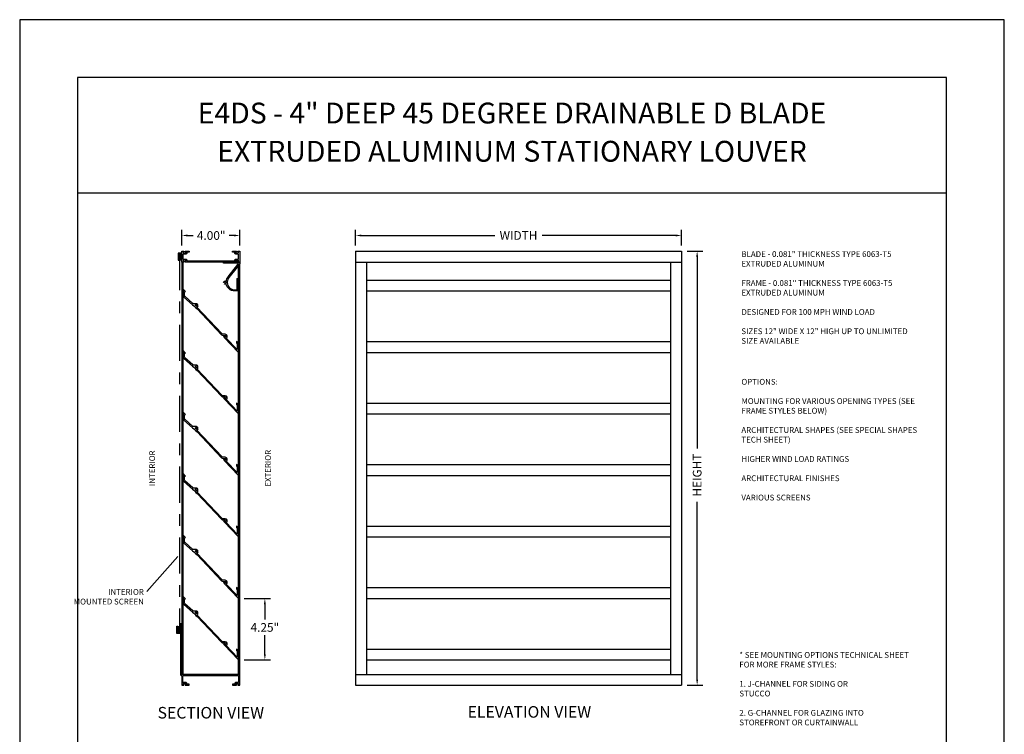
# Model space of a CAD drawing. Units: inches. Extents: x -0.3 to 57.9, y 6.7 to 95.7.
# Drawn here: x 29.6 to 38.1, y 14.4 to 20.6 of the extents above; entities that cross this region are included whole.
import ezdxf

# ---------------------------------------------------------------- set-up
doc = ezdxf.new("R2010")
doc.units = ezdxf.units.IN
doc.header["$MEASUREMENT"] = 0
doc.linetypes.add('CENTER', pattern=[2, 1.25, -0.25, 0.25, -0.25])
doc.styles.add('TAHOMA', font='TAHOMA.TTF', dxfattribs={"height": 0.05})
doc.dimstyles.get("Standard").update_dxf_attribs({"dimtxt": 0.18, "dimasz": 0.18, "dimexe": 0.18, "dimexo": 0.0625, "dimgap": 0.09, "dimtad": 0, "dimtih": 1, "dimtoh": 1, "dimdec": 4, "dimzin": 0, "dimdsep": 46, "dimtxsty": 'Standard', "dimcen": 0.09, "dimadec": 0, "dimazin": 0, "dimtfac": 1, "dimtdec": 4, "dimtofl": 0, "dimtmove": 0, "dimatfit": 3, "dimfxl": 0, "dimtolj": 1, "dimtzin": 0, "dimarcsym": 0})

# ---------------------------------------------------------------- blocks, each defined once
blk = doc.blocks.new('*D4')
at = {"color": 0, "lineweight": -2}
for p, q in [((31.573, 15.6147), (31.8014, 15.6147)), ((31.7514, 15.5647), (31.7514, 15.4322)), ((31.7514, 15.1335), (31.7514, 15.2972)), ((31.573, 15.0835), (31.8014, 15.0835))]:
    blk.add_line(p, q, dxfattribs=at)
at = {"color": 0}
for points in [[(31.743, 15.5647), (31.7597, 15.5647), (31.7514, 15.6147)], [(31.743, 15.1335), (31.7597, 15.1335), (31.7514, 15.0835)]]:
    blk.add_solid(points, dxfattribs=at)
at = {"layer": 'Defpoints', "color": 0}
for p in [(31.523, 15.6147), (31.7514, 15.6147), (31.523, 15.0835)]:
    blk.add_point(p, dxfattribs=at)
at = {"color": 0, "insert": (31.7514, 15.3647), "char_height": 0.075, "attachment_point": 5}
blk.add_mtext('\\A1;4.25"', dxfattribs=at)
blk = doc.blocks.new('*D12')
at = {"color": 0, "lineweight": -2}
for p, q in [((31.0349, 18.6647), (31.0349, 18.8005)), ((31.5349, 18.6647), (31.5349, 18.8005)), ((31.0849, 18.7505), (31.1331, 18.7505)), ((31.4849, 18.7505), (31.4431, 18.7505))]:
    blk.add_line(p, q, dxfattribs=at)
at = {"color": 0}
for points in [[(31.0849, 18.7588), (31.0849, 18.7422), (31.0349, 18.7505)], [(31.4849, 18.7588), (31.4849, 18.7422), (31.5349, 18.7505)]]:
    blk.add_solid(points, dxfattribs=at)
at = {"layer": 'Defpoints', "color": 0}
for p in [(31.5349, 18.7505), (31.0349, 18.6147), (31.5349, 18.6147)]:
    blk.add_point(p, dxfattribs=at)
at = {"color": 0, "insert": (31.2881, 18.7505), "char_height": 0.075, "attachment_point": 5}
blk.add_mtext('\\A1;4.00"', dxfattribs=at)
blk = doc.blocks.new('*D13')
at = {"color": 0, "lineweight": -2}
for p, q in [((32.5349, 18.6647), (32.5349, 18.8005)), ((35.3474, 18.6647), (35.3474, 18.8005)), ((32.5849, 18.7505), (33.7361, 18.7505)), ((35.2974, 18.7505), (34.1461, 18.7505))]:
    blk.add_line(p, q, dxfattribs=at)
at = {"color": 0}
for points in [[(32.5849, 18.7588), (32.5849, 18.7422), (32.5349, 18.7505)], [(35.2974, 18.7588), (35.2974, 18.7422), (35.3474, 18.7505)]]:
    blk.add_solid(points, dxfattribs=at)
at = {"layer": 'Defpoints', "color": 0}
for p in [(35.3474, 18.7505), (32.5349, 18.6147), (35.3474, 18.6147)]:
    blk.add_point(p, dxfattribs=at)
at = {"color": 0, "insert": (33.9411, 18.7505), "char_height": 0.075, "attachment_point": 5}
blk.add_mtext('\\A1;WIDTH', dxfattribs=at)
blk = doc.blocks.new('*D14')
at = {"color": 0, "lineweight": -2}
for p, q in [((35.3974, 18.6147), (35.5331, 18.6147)), ((35.4831, 18.5647), (35.4831, 16.9108)), ((35.4831, 14.9147), (35.4831, 16.4508)), ((35.3974, 14.8647), (35.5331, 14.8647))]:
    blk.add_line(p, q, dxfattribs=at)
at = {"color": 0}
for points in [[(35.4748, 18.5647), (35.4915, 18.5647), (35.4831, 18.6147)], [(35.4748, 14.9147), (35.4915, 14.9147), (35.4831, 14.8647)]]:
    blk.add_solid(points, dxfattribs=at)
at = {"layer": 'Defpoints', "color": 0}
for p in [(35.3474, 18.6147), (35.3474, 14.8647), (35.4831, 14.8647)]:
    blk.add_point(p, dxfattribs=at)
at = {"color": 0, "insert": (35.4831, 16.6808), "char_height": 0.075, "attachment_point": 5, "rotation": 90}
blk.add_mtext('\\A1;HEIGHT', dxfattribs=at)

msp = doc.modelspace()

# ---------------------------------------------------------------- linework, layer by layer
for p, q in [((38.1349, 20.6147), (29.6349, 20.6147)), ((29.6349, 20.6147), (29.6349, 9.6147)), ((38.1349, 9.6147), (38.1349, 20.6147)), ((37.6349, 20.1147), (30.1349, 20.1147)), ((30.1349, 20.1147), (30.1349, 10.1147)), ((37.6349, 10.1147), (37.6349, 20.1147)), ((37.6349, 19.1147), (30.1349, 19.1147)), ((32.5349, 18.6147), (35.3474, 18.6147)), ((32.5349, 18.6147), (32.5349, 14.8647)), ((35.3474, 18.6147), (35.3474, 14.8647)), ((35.3474, 18.6147), (35.3474, 14.8647)), ((31.0349, 18.521), (31.0349, 14.9585)), ((31.0446, 18.521), (31.0446, 14.9585)), ((31.5251, 14.9585), (31.5251, 18.4929)), ((31.5349, 14.9585), (31.5349, 18.5055)), ((32.5349, 18.521), (35.3474, 18.521)), ((32.6286, 18.521), (32.6286, 14.9585)), ((35.2536, 18.521), (35.2536, 14.9585)), ((32.6286, 18.3647), (35.2536, 18.3647)), ((32.6286, 18.271), (35.2536, 18.271)), ((32.6286, 17.8335), (35.2536, 17.8335)), ((32.6286, 17.7397), (35.2536, 17.7397)), ((32.6286, 17.3022), (35.2536, 17.3022)), ((32.6286, 17.2085), (35.2536, 17.2085)), ((32.6286, 16.771), (35.2536, 16.771)), ((32.6286, 16.6772), (35.2536, 16.6772)), ((32.6286, 16.2397), (35.2536, 16.2397)), ((32.6286, 16.146), (35.2536, 16.146)), ((30.7334, 15.6761), (31.0013, 15.9776)), ((32.6286, 15.7085), (35.2536, 15.7085)), ((32.6286, 15.6147), (35.2536, 15.6147)), ((32.6286, 15.1772), (35.2536, 15.1772)), ((32.6286, 15.0835), (35.2536, 15.0835)), ((32.5349, 14.9585), (35.3474, 14.9585)), ((32.5349, 14.8647), (35.3474, 14.8647)), ((32.5349, 14.8647), (34.7849, 14.8647))]:
    msp.add_line(p, q)
at = {"linetype": 'CENTER', "ltscale": 0.25}
msp.add_line((31.0134, 18.5916), (31.0134, 15.3203), dxfattribs=at)
for points in [[(31.0036, 18.5991), (31.0036, 18.5366), (31.0111, 18.5366), (31.0111, 18.5916), (31.0274, 18.5916), (31.0274, 18.5366), (31.0349, 18.5366), (31.0349, 18.5991)], [(30.992, 15.3128), (30.992, 15.3753), (30.9995, 15.3753), (30.9995, 15.3203), (31.0157, 15.3203), (31.0157, 15.3753), (31.0232, 15.3753), (31.0232, 15.3128)]]:
    msp.add_lwpolyline(points, close=True)
for points in [[(31.0641, 18.5272), (31.0691, 18.5272), (31.0691, 18.536), (31.0469, 18.536), (31.0469, 18.5272), (31.0519, 18.5272), (31.0519, 18.521), (31.0349, 18.521), (31.0349, 18.6147), (31.0519, 18.6147), (31.0519, 18.6085), (31.0469, 18.6085), (31.0469, 18.5997), (31.0691, 18.5997), (31.0691, 18.6085), (31.0641, 18.6085), (31.0641, 18.6147), (31.0974, 18.6147), (31.0974, 18.605), (31.0789, 18.605), (31.0789, 18.5997, -0.414214), (31.0691, 18.59), (31.0446, 18.59), (31.0446, 18.5457), (31.0691, 18.5457, -0.414214), (31.0789, 18.536), (31.0789, 18.5307), (31.4909, 18.5307), (31.4909, 18.536, -0.414214), (31.5006, 18.5457), (31.5251, 18.5457), (31.5251, 18.59), (31.5006, 18.59, -0.414214), (31.4909, 18.5997), (31.4909, 18.605), (31.4724, 18.605), (31.4724, 18.6147), (31.5056, 18.6147), (31.5056, 18.6085), (31.5006, 18.6085), (31.5006, 18.5997), (31.5229, 18.5997), (31.5229, 18.6085), (31.5179, 18.6085), (31.5179, 18.6147), (31.5349, 18.6147), (31.5349, 18.521), (31.5179, 18.521), (31.5179, 18.5272), (31.5229, 18.5272), (31.5229, 18.536), (31.5006, 18.536), (31.5006, 18.5272), (31.5056, 18.5272), (31.5056, 18.521), (31.0641, 18.521)], [(31.4335, 18.3942), (31.5193, 18.5011, 0.629569), (31.5144, 18.5112), (31.3957, 18.5112), (31.3957, 18.521), (31.5068, 18.521), (31.5068, 18.5285), (31.5018, 18.5285), (31.5018, 18.5347), (31.5215, 18.5347), (31.5215, 18.5285), (31.5165, 18.5285), (31.5165, 18.521), (31.5238, 18.521, 1), (31.5263, 18.521), (31.5348, 18.521, -0.414105), (31.536, 18.5197, -0.267853), (31.5354, 18.5186, 0.57735), (31.5354, 18.5165, -0.267851), (31.536, 18.5154, -0.267851), (31.5354, 18.5143, 0.57735), (31.5354, 18.5122, -0.267851), (31.536, 18.5111, -0.267851), (31.5354, 18.51, 0.57735), (31.5354, 18.5078, -0.830017), (31.5346, 18.5055, 0.577412), (31.5332, 18.5038, -0.57735), (31.5319, 18.5021, 0.577412), (31.5305, 18.5004, -0.57735), (31.5292, 18.4988, 0.577412), (31.5278, 18.4971, -0.57735), (31.5264, 18.4954, 0.577412), (31.5251, 18.4937, -0.57735), (31.5237, 18.492, 0.577412), (31.5224, 18.4903, -0.57735), (31.521, 18.4886, 0.577412), (31.5197, 18.4869, -0.57735), (31.5183, 18.4853, 0.577412), (31.517, 18.4836, -0.57735), (31.5156, 18.4819, 0.577412), (31.5142, 18.4802, -0.57735), (31.5129, 18.4785, 0.577412), (31.5115, 18.4768, -0.267949), (31.5113, 18.4756), (31.4411, 18.3881, 0.170812), (31.4273, 18.349), (31.4273, 18.3432, 0.414214), (31.4898, 18.2807), (31.5133, 18.2807), (31.5133, 18.3791, -0.619219), (31.5153, 18.3801, -0.235163), (31.523, 18.3645), (31.523, 18.271), (31.4898, 18.271, -0.369826), (31.4184, 18.3322, -0.305943), (31.4027, 18.3311), (31.4059, 18.3365, 3.732051), (31.402, 18.3432), (31.3957, 18.3432, -0.606135), (31.4178, 18.3548, -0.150322)], [(31.0465, 18.2332, 0.214391), (31.0531, 18.2186), (31.1277, 18.1523, -0.021187), (31.1658, 18.1155), (31.3772, 17.8932, 0.205511), (31.3913, 17.8871), (31.4053, 17.8871), (31.4059, 17.8861, -3.732051), (31.402, 17.8793), (31.3957, 17.8793, 0.19233), (31.3996, 17.8696), (31.523, 17.7397), (31.523, 17.8121, 0.238421), (31.5151, 17.8278), (31.5074, 17.8335), (31.5074, 17.8214), (31.5093, 17.82, -0.238421), (31.5133, 17.8121), (31.5133, 17.7641), (31.4184, 17.864, 0.771964), (31.4098, 17.8968), (31.3913, 17.8968, -0.205511), (31.3842, 17.8999), (31.1649, 18.1306, 0.205511), (31.1755, 18.1396), (31.1643, 18.1396), (31.1637, 18.1406, -3.732051), (31.1676, 18.1474), (31.1738, 18.1474, 0.414214), (31.1598, 18.1614), (31.1359, 18.1614, -0.183525), (31.1294, 18.1639), (31.0596, 18.2259, -0.214391), (31.0563, 18.2332), (31.0563, 18.2664), (31.066, 18.2664), (31.0465, 18.2869)], [(31.0465, 17.7019, 0.214391), (31.0531, 17.6874), (31.1277, 17.6211, -0.021187), (31.1658, 17.5843), (31.3772, 17.3619, 0.205511), (31.3913, 17.3558), (31.4053, 17.3558), (31.4059, 17.3548, -3.732051), (31.402, 17.348), (31.3957, 17.348, 0.19233), (31.3996, 17.3383), (31.523, 17.2085), (31.523, 17.2809, 0.238421), (31.5151, 17.2966), (31.5074, 17.3022), (31.5074, 17.2901), (31.5093, 17.2887, -0.238421), (31.5133, 17.2809), (31.5133, 17.2329), (31.4184, 17.3327, 0.771964), (31.4098, 17.3656), (31.3913, 17.3656, -0.205511), (31.3842, 17.3686), (31.1649, 17.5993, 0.205511), (31.1755, 17.6083), (31.1643, 17.6083), (31.1637, 17.6094, -3.732051), (31.1676, 17.6161), (31.1738, 17.6161, 0.414214), (31.1598, 17.6302), (31.1359, 17.6302, -0.183525), (31.1294, 17.6326), (31.0596, 17.6947, -0.214391), (31.0563, 17.7019), (31.0563, 17.7352), (31.066, 17.7352), (31.0465, 17.7557)], [(31.0465, 17.1707, 0.214391), (31.0531, 17.1561), (31.1277, 17.0898, -0.021187), (31.1658, 17.053), (31.3772, 16.8307, 0.205511), (31.3913, 16.8246), (31.4053, 16.8246), (31.4059, 16.8236, -3.732051), (31.402, 16.8168), (31.3957, 16.8168, 0.19233), (31.3996, 16.8071), (31.523, 16.6772), (31.523, 16.7496, 0.238421), (31.5151, 16.7653), (31.5074, 16.771), (31.5074, 16.7589), (31.5093, 16.7575, -0.238421), (31.5133, 16.7496), (31.5133, 16.7016), (31.4184, 16.8015, 0.771964), (31.4098, 16.8343), (31.3913, 16.8343, -0.205511), (31.3842, 16.8374), (31.1649, 17.0681, 0.205511), (31.1755, 17.0771), (31.1643, 17.0771), (31.1637, 17.0781, -3.732051), (31.1676, 17.0849), (31.1738, 17.0849, 0.414214), (31.1598, 17.0989), (31.1359, 17.0989, -0.183525), (31.1294, 17.1014), (31.0596, 17.1634, -0.214391), (31.0563, 17.1707), (31.0563, 17.2039), (31.066, 17.2039), (31.0465, 17.2244)], [(31.0465, 16.6394, 0.214391), (31.0531, 16.6249), (31.1277, 16.5586, -0.021187), (31.1658, 16.5218), (31.3772, 16.2994, 0.205511), (31.3913, 16.2933), (31.4053, 16.2933), (31.4059, 16.2923, -3.732051), (31.402, 16.2855), (31.3957, 16.2855, 0.19233), (31.3996, 16.2758), (31.523, 16.146), (31.523, 16.2184, 0.238421), (31.5151, 16.2341), (31.5074, 16.2397), (31.5074, 16.2276), (31.5093, 16.2262, -0.238421), (31.5133, 16.2184), (31.5133, 16.1704), (31.4184, 16.2702, 0.771964), (31.4098, 16.3031), (31.3913, 16.3031, -0.205511), (31.3842, 16.3061), (31.1649, 16.5368, 0.205511), (31.1755, 16.5458), (31.1643, 16.5458), (31.1637, 16.5469, -3.732051), (31.1676, 16.5536), (31.1738, 16.5536, 0.414214), (31.1598, 16.5677), (31.1359, 16.5677, -0.183525), (31.1294, 16.5701), (31.0596, 16.6322, -0.214391), (31.0563, 16.6394), (31.0563, 16.6727), (31.066, 16.6727), (31.0465, 16.6932)], [(31.0465, 16.1082, 0.214391), (31.0531, 16.0936), (31.1277, 16.0273, -0.021187), (31.1658, 15.9905), (31.3772, 15.7682, 0.205511), (31.3913, 15.7621), (31.4053, 15.7621), (31.4059, 15.7611, -3.732051), (31.402, 15.7543), (31.3957, 15.7543, 0.19233), (31.3996, 15.7446), (31.523, 15.6147), (31.523, 15.6871, 0.238421), (31.5151, 15.7028), (31.5074, 15.7085), (31.5074, 15.6964), (31.5093, 15.695, -0.238421), (31.5133, 15.6871), (31.5133, 15.6391), (31.4184, 15.739, 0.771964), (31.4098, 15.7718), (31.3913, 15.7718, -0.205511), (31.3842, 15.7749), (31.1649, 16.0056, 0.205511), (31.1755, 16.0146), (31.1643, 16.0146), (31.1637, 16.0156, -3.732051), (31.1676, 16.0224), (31.1738, 16.0224, 0.414214), (31.1598, 16.0364), (31.1359, 16.0364, -0.183525), (31.1294, 16.0389), (31.0596, 16.1009, -0.214391), (31.0563, 16.1082), (31.0563, 16.1414), (31.066, 16.1414), (31.0465, 16.1619)], [(31.0465, 15.5769, 0.214391), (31.0531, 15.5624), (31.1277, 15.4961, -0.021187), (31.1658, 15.4593), (31.3772, 15.2369, 0.205511), (31.3913, 15.2308), (31.4053, 15.2308), (31.4059, 15.2298, -3.732051), (31.402, 15.223), (31.3957, 15.223, 0.19233), (31.3996, 15.2133), (31.523, 15.0835), (31.523, 15.1559, 0.238421), (31.5151, 15.1716), (31.5074, 15.1772), (31.5074, 15.1651), (31.5093, 15.1637, -0.238421), (31.5133, 15.1559), (31.5133, 15.1079), (31.4184, 15.2077, 0.771964), (31.4098, 15.2406), (31.3913, 15.2406, -0.205511), (31.3842, 15.2436), (31.1649, 15.4743, 0.205511), (31.1755, 15.4833), (31.1643, 15.4833), (31.1637, 15.4844, -3.732051), (31.1676, 15.4911), (31.1738, 15.4911, 0.414214), (31.1598, 15.5052), (31.1359, 15.5052, -0.183525), (31.1294, 15.5076), (31.0596, 15.5697, -0.214391), (31.0563, 15.5769), (31.0563, 15.6102), (31.066, 15.6102), (31.0465, 15.6307)]]:
    msp.add_lwpolyline(points, format="xyb", close=True)
msp.add_lwpolyline([(31.5349, 14.9585), (31.033, 14.9585), (31.033, 15.396), (31.0232, 15.396), (31.0232, 15.0447), (31.0251, 15.0429), (31.0232, 15.041), (31.0232, 14.9585, 0.414214), (31.033, 14.9487), (31.0349, 14.9487), (31.0349, 14.8647), (31.0519, 14.8647), (31.0519, 14.871), (31.0469, 14.871), (31.0469, 14.8797), (31.0691, 14.8797), (31.0691, 14.871), (31.0641, 14.871), (31.0641, 14.8647), (31.0974, 14.8647), (31.0974, 14.8745), (31.0789, 14.8745), (31.0789, 14.8797, 0.414214), (31.0691, 14.8895), (31.0446, 14.8895), (31.0446, 14.9487), (31.5251, 14.9487), (31.5251, 14.8895), (31.5006, 14.8895, 0.414214), (31.4909, 14.8797), (31.4909, 14.8745), (31.4724, 14.8745), (31.4724, 14.8647), (31.5056, 14.8647), (31.5056, 14.871), (31.5006, 14.871), (31.5006, 14.8797), (31.5229, 14.8797), (31.5229, 14.871), (31.5179, 14.871), (31.5179, 14.8647), (31.5349, 14.8647), (31.5349, 14.9585)], format="xyb")

# ---------------------------------------------------------------- texts
at = {"char_height": 0.18, "width": 7.5, "attachment_point": 5, "style": 'TAHOMA'}
for s, insert in [('E4DS - 4" DEEP 45 DEGREE DRAINABLE D BLADE', (33.8849, 19.7847)), ('EXTRUDED ALUMINUM STATIONARY LOUVER', (33.8849, 19.4547))]:
    msp.add_mtext(s, dxfattribs=dict(at, insert=insert))
for s, insert, char_height, width, attachment_point in [('BLADE - 0.081" THICKNESS TYPE 6063-T5 EXTRUDED ALUMINUM\\P\\PFRAME - 0.081" THICKNESS TYPE 6063-T5 EXTRUDED ALUMINUM\\P\\PDESIGNED FOR 100 MPH WIND LOAD\\P\\PSIZES 12" WIDE X 12" HIGH UP TO UNLIMITED SIZE AVAILABLE', (35.865, 18.6147), 0.05, 1.5375, 1), ('OPTIONS:\\P\\PMOUNTING FOR VARIOUS OPENING TYPES (SEE FRAME STYLES BELOW)\\P\\PARCHITECTURAL SHAPES (SEE SPECIAL SHAPES TECH SHEET)\\P\\PHIGHER WIND LOAD RATINGS\\P\\PARCHITECTURAL FINISHES\\P\\PVARIOUS SCREENS', (35.865, 17.5115), 0.05, 1.5375, 1), ('INTERIOR MOUNTED SCREEN', (30.7065, 15.696), 0.05, 0.624105, 3), ('* SEE MOUNTING OPTIONS TECHNICAL SHEET FOR MORE FRAME STYLES:\\P\\P1. J-CHANNEL FOR SIDING OR \\P  STUCCO\\P\\P2. G-CHANNEL FOR GLAZING INTO\\P  STOREFRONT OR CURTAINWALL', (35.8474, 15.1518), 0.05, 1.5375, 1), ('SECTION VIEW', (31.2849, 14.6147), 0.1, 1.200306, 5), ('ELEVATION VIEW', (34.0349, 14.6219), 0.1, 1.428426, 5)]:
    msp.add_mtext(s, dxfattribs=dict(insert=insert, char_height=char_height, width=width, attachment_point=attachment_point))
at = {"char_height": 0.05, "attachment_point": 5, "rotation": 90}
for s, insert, width in [('INTERIOR', (30.7849, 16.7397), 0.3712), ('EXTERIOR', (31.7849, 16.7397), 0.371232)]:
    msp.add_mtext(s, dxfattribs=dict(at, insert=insert, width=width))

# ---------------------------------------------------------------- dimensions: what is measured, and where the dimension line sits
dim = msp.add_linear_dim(base=(31.5349, 18.7505), p1=(31.0349, 18.6147), p2=(31.5349, 18.6147), dimstyle='Standard', override={"dimtxt": 0.075, "dimasz": 0.05, "dimexe": 0.05, "dimexo": 0.05, "dimgap": 0.03, "dimdec": 2, "dimlfac": 8, "dimlunit": 3})
dim.commit()
dim.dimension.update_dxf_attribs({"geometry": '*D12', "text_midpoint": (31.2881, 18.7505), "dimtype": 160})
dim = msp.add_linear_dim(base=(35.3474, 18.7505), p1=(32.5349, 18.6147), p2=(35.3474, 18.6147), text='WIDTH', dimstyle='Standard', override={"dimtxt": 0.075, "dimasz": 0.05, "dimexe": 0.05, "dimexo": 0.05, "dimgap": 0.03, "dimdec": 2, "dimlfac": 6, "dimlunit": 3})
dim.commit()
dim.dimension.update_dxf_attribs({"geometry": '*D13', "text_midpoint": (33.9411, 18.7505)})
dim = msp.add_linear_dim(base=(35.4831, 14.8647), p1=(35.3474, 18.6147), p2=(35.3474, 14.8647), angle=90, text='HEIGHT', dimstyle='Standard', override={"dimtxt": 0.075, "dimasz": 0.05, "dimexe": 0.05, "dimexo": 0.05, "dimgap": 0.03, "dimdec": 2, "dimlfac": 6, "dimlunit": 3})
dim.commit()
dim.dimension.update_dxf_attribs({"geometry": '*D14', "text_midpoint": (35.4831, 16.6808), "dimtype": 160, "text_rotation": 90})
dim = msp.add_linear_dim(base=(31.7514, 15.6147), p1=(31.523, 15.0835), p2=(31.523, 15.6147), angle=90, dimstyle='Standard', override={"dimtxt": 0.075, "dimasz": 0.05, "dimexe": 0.05, "dimexo": 0.05, "dimgap": 0.03, "dimdec": 2, "dimlfac": 8, "dimlunit": 3})
dim.commit()
dim.dimension.update_dxf_attribs({"geometry": '*D4', "text_midpoint": (31.7514, 15.3647), "dimtype": 160})

doc.saveas('drawing.dxf')
